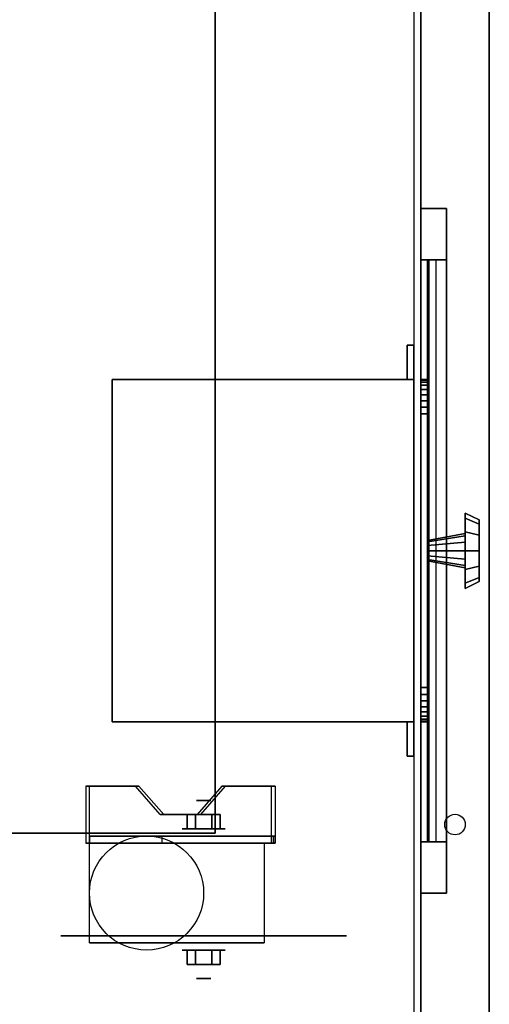
# Model space of a CAD drawing. Extents: x -72 to 72, y -44 to 44.
# Drawn here: x 65 to 72, y -13 to 1 of the extents above; entities that cross this region are included whole.
import ezdxf

# ---------------------------------------------------------------- set-up
doc = ezdxf.new("R2010")
doc.units = 0
for name, color, linetype in [('3D', 254, 'CONTINUOUS'), ('3D-BLACK', 250, 'CONTINUOUS'), ('3D-CART-BODY', 42, 'CONTINUOUS'), ('3D-CART-TRIM', 5, 'CONTINUOUS'), ('3D-FLAT', 7, 'CONTINUOUS'), ('3D-NON', 7, 'CONTINUOUS')]:
    doc.layers.add(name, color=color, linetype=linetype)

msp = doc.modelspace()

# ---------------------------------------------------------------- linework, layer by layer
at = {"layer": '3D', "extrusion": (0, -1, 0)}
for centre, radius in [((67.408, 2.083, 10.221), 0.104), ((67.408, 2.083, 10.638), 0.313)]:
    msp.add_circle(centre, radius, dxfattribs=at)
at = {"layer": '3D', "extrusion": (0, 1, 0)}
for centre, radius in [((-67.408, 2.083, -12.408), 0.313), ((-67.408, 2.083, -12.825), 0.104)]:
    msp.add_circle(centre, radius, dxfattribs=at)
at = {"layer": '3D', "extrusion": (0, -1, 0)}
for centre in [(67.408, 2.083, 10.846), (67.408, 2.083, 12.304)]:
    msp.add_arc(centre, 0.884, 225, 0, dxfattribs=at)
at = {"layer": '3D'}
for points in [[(65.743, -10.013, 1.843), (65.691, -10.013, 1.934), (65.691, -10.846, 1.934), (65.743, -10.846, 1.843)], [(66.825, -10.429, 2.468), (66.773, -10.429, 2.559), (66.412, -10.013, 2.35), (66.464, -10.013, 2.26)], [(67.727, -10.013, 2.989), (67.675, -10.013, 3.079), (67.314, -10.429, 2.871), (67.366, -10.429, 2.781)], [(68.449, -10.846, 3.406), (68.397, -10.846, 3.496), (68.397, -10.013, 3.496), (68.449, -10.013, 3.406)], [(67.168, -10.429, 2.083), (67.168, -10.638, 2.083), (67.288, -10.638, 1.875), (67.288, -10.429, 1.875)], [(67.288, -10.429, 2.292), (67.288, -10.638, 2.292), (67.168, -10.638, 2.083), (67.168, -10.429, 2.083)], [(67.649, -10.429, 2.083), (67.649, -10.638, 2.083), (67.529, -10.638, 2.292), (67.529, -10.429, 2.292)], [(67.529, -10.429, 1.875), (67.529, -10.638, 1.875), (67.649, -10.638, 2.083), (67.649, -10.429, 2.083)], [(68.449, -10.846, 3.406), (65.743, -10.846, 1.843), (65.743, -10.742, 1.843), (68.449, -10.742, 3.406)], [(65.743, -10.846, 1.843), (66.805, -10.846, 1.254), (66.805, -10.742, 1.254), (65.743, -10.742, 1.843)], [(68.429, -10.846, 2.191), (66.805, -10.846, 1.254), (66.805, -10.742, 1.254), (68.429, -10.742, 2.191)], [(68.449, -10.846, 3.406), (68.429, -10.846, 2.191), (68.429, -10.742, 2.191), (68.449, -10.742, 3.406)], [(67.168, -12.617, 2.083), (67.168, -12.408, 2.083), (67.288, -12.408, 2.292), (67.288, -12.617, 2.292)], [(67.288, -12.617, 1.875), (67.288, -12.408, 1.875), (67.168, -12.408, 2.083), (67.168, -12.617, 2.083)], [(67.649, -12.617, 2.083), (67.649, -12.408, 2.083), (67.529, -12.408, 1.875), (67.529, -12.617, 1.875)], [(67.529, -12.617, 2.292), (67.529, -12.408, 2.292), (67.649, -12.408, 2.083), (67.649, -12.617, 2.083)]]:
    msp.add_3dface(points, dxfattribs=at)
at = {"layer": '3D', "invisible_edges": 15}
for points in [[(66.412, -10.846, 2.35), (66.412, -10.013, 2.35), (65.691, -10.013, 1.934), (65.691, -10.846, 1.934)], [(66.464, -10.846, 2.26), (66.464, -10.013, 2.26), (65.743, -10.013, 1.843), (65.743, -10.846, 1.843)], [(66.412, -10.013, 2.35), (66.412, -10.846, 2.35), (66.773, -10.846, 2.559), (66.773, -10.429, 2.559)], [(66.464, -10.013, 2.26), (66.464, -10.846, 2.26), (66.825, -10.846, 2.468), (66.825, -10.429, 2.468)], [(67.314, -10.429, 2.871), (67.314, -10.846, 2.871), (67.675, -10.846, 3.079), (67.675, -10.013, 3.079)], [(67.366, -10.429, 2.781), (67.366, -10.846, 2.781), (67.727, -10.846, 2.989), (67.727, -10.013, 2.989)], [(68.397, -10.846, 3.496), (68.397, -10.013, 3.496), (67.675, -10.013, 3.079), (67.675, -10.846, 3.079)], [(68.449, -10.846, 3.406), (68.449, -10.013, 3.406), (67.727, -10.013, 2.989), (67.727, -10.846, 2.989)], [(67.314, -10.846, 2.871), (67.314, -10.429, 2.871), (66.773, -10.429, 2.559), (66.773, -10.846, 2.559)], [(67.366, -10.846, 2.781), (67.366, -10.429, 2.781), (66.825, -10.429, 2.468), (66.825, -10.846, 2.468)]]:
    msp.add_3dface(points, dxfattribs=at)
at = {"layer": '3D-BLACK', "extrusion": (0, 1, 0)}
msp.add_circle((-67.408, 2.083, -12.2), 2.083, dxfattribs=at)
at = {"layer": '3D-BLACK'}
for points in [[(70.475, -14.475, 5), (44.675, -14.475, 5), (44.675, 43.325, 5), (70.475, 43.325, 5)], [(70.575, -10.825, 14.75), (70.575, -2.325, 14.75), (70.575, -2.325, 23.25), (70.575, -10.825, 23.25)], [(70.575, -2.325, 14.75), (70.675, -2.325, 14.75), (70.675, -2.325, 23.25), (70.575, -2.325, 23.25)], [(70.575, -10.825, 23.25), (70.675, -10.825, 23.25), (70.675, -2.325, 23.25), (70.575, -2.325, 23.25)], [(70.575, -10.825, 14.75), (70.675, -10.825, 14.75), (70.675, -2.325, 14.75), (70.575, -2.325, 14.75)], [(70.675, -10.825, 14.75), (70.675, -2.325, 14.75), (70.675, -2.325, 23.25), (70.675, -10.825, 23.25)], [(70.575, -10.825, 14.75), (70.675, -10.825, 14.75), (70.675, -10.825, 23.25), (70.575, -10.825, 23.25)]]:
    msp.add_3dface(points, dxfattribs=at)
at = {"layer": '3D-CART-BODY'}
msp.add_3dface([(70.575, -13.075, 5.25), (70.575, -13.075, 33), (70.575, 41.925, 33), (70.575, 41.925, 5.25)], dxfattribs=at)
at = {"layer": '3D-CART-TRIM'}
for points in [[(70.575, 41.925, 5), (70.575, 41.925, 5.25), (70.575, -13.075, 5.25), (70.575, -13.075, 5)], [(70.575, -13.075, 5), (70.575, -13.075, 5.25), (70.575, 41.925, 5.25), (70.575, 41.925, 5)], [(70.95, -1.575, 14), (70.575, -1.575, 14), (70.575, -11.575, 14), (70.95, -11.575, 14)], [(70.95, -1.575, 24), (70.575, -1.575, 24), (70.575, -1.575, 14), (70.95, -1.575, 14)], [(70.95, -11.575, 24), (70.575, -11.575, 24), (70.575, -1.575, 24), (70.95, -1.575, 24)], [(70.95, -2.325, 14.75), (70.575, -2.325, 14.75), (70.575, -10.825, 14.75), (70.95, -10.825, 14.75)], [(70.95, -2.325, 23.25), (70.575, -2.325, 23.25), (70.575, -2.325, 14.75), (70.95, -2.325, 14.75)], [(70.95, -10.825, 23.25), (70.575, -10.825, 23.25), (70.575, -2.325, 23.25), (70.95, -2.325, 23.25)], [(70.95, -2.325, 14.875), (70.95, -10.825, 14.875), (70.7, -10.825, 15.5), (70.7, -2.325, 15.5)], [(70.95, -2.325, 15.875), (70.95, -10.825, 15.875), (70.7, -10.825, 16.5), (70.7, -2.325, 16.5)], [(70.95, -2.325, 16.875), (70.95, -10.825, 16.875), (70.7, -10.825, 17.5), (70.7, -2.325, 17.5)], [(70.95, -2.325, 17.875), (70.95, -10.825, 17.875), (70.7, -10.825, 18.5), (70.7, -2.325, 18.5)], [(70.95, -2.325, 18.875), (70.95, -10.825, 18.875), (70.7, -10.825, 19.5), (70.7, -2.325, 19.5)], [(70.95, -2.325, 19.875), (70.95, -10.825, 19.875), (70.7, -10.825, 20.5), (70.7, -2.325, 20.5)], [(70.95, -2.325, 20.875), (70.95, -10.825, 20.875), (70.7, -10.825, 21.5), (70.7, -2.325, 21.5)], [(70.95, -2.325, 21.875), (70.95, -10.825, 21.875), (70.7, -10.825, 22.5), (70.7, -2.325, 22.5)], [(70.95, -2.325, 22.875), (70.95, -10.825, 22.875), (70.8, -10.825, 23.25), (70.8, -2.325, 23.25)], [(70.575, -4.085, 7.027), (70.575, -4.075, 7.125), (70.675, -4.075, 7.125), (70.675, -4.085, 7.027)], [(70.575, -4.075, 9.875), (70.575, -4.085, 9.973), (70.675, -4.085, 9.973), (70.675, -4.075, 9.875)], [(70.575, -4.075, 7.125), (70.575, -4.075, 9.875), (70.675, -4.075, 9.875), (70.675, -4.075, 7.125)], [(70.575, -4.113, 6.934), (70.575, -4.085, 7.027), (70.675, -4.085, 7.027), (70.675, -4.113, 6.934)], [(70.575, -4.085, 9.973), (70.575, -4.113, 10.066), (70.675, -4.113, 10.066), (70.675, -4.085, 9.973)], [(70.575, -4.159, 6.847), (70.575, -4.113, 6.934), (70.675, -4.113, 6.934), (70.675, -4.159, 6.847)], [(70.575, -4.113, 10.066), (70.575, -4.159, 10.153), (70.675, -4.159, 10.153), (70.675, -4.113, 10.066)], [(70.575, -4.221, 6.771), (70.575, -4.159, 6.847), (70.675, -4.159, 6.847), (70.675, -4.221, 6.771)], [(70.575, -4.159, 10.153), (70.575, -4.221, 10.229), (70.675, -4.221, 10.229), (70.675, -4.159, 10.153)], [(70.575, -4.297, 6.709), (70.575, -4.221, 6.771), (70.675, -4.221, 6.771), (70.675, -4.297, 6.709)], [(70.575, -4.221, 10.229), (70.575, -4.297, 10.291), (70.675, -4.297, 10.291), (70.675, -4.221, 10.229)], [(70.575, -4.384, 6.663), (70.575, -4.297, 6.709), (70.675, -4.297, 6.709), (70.675, -4.384, 6.663)], [(70.575, -4.297, 10.291), (70.575, -4.384, 10.337), (70.675, -4.384, 10.337), (70.675, -4.297, 10.291)], [(70.575, -4.477, 6.635), (70.575, -4.384, 6.663), (70.675, -4.384, 6.663), (70.675, -4.477, 6.635)], [(70.575, -4.384, 10.337), (70.575, -4.477, 10.365), (70.675, -4.477, 10.365), (70.675, -4.384, 10.337)], [(70.575, -4.575, 6.625), (70.575, -4.477, 6.635), (70.675, -4.477, 6.635), (70.675, -4.575, 6.625)], [(70.575, -4.477, 10.365), (70.575, -4.575, 10.375), (70.675, -4.575, 10.375), (70.675, -4.477, 10.365)], [(70.575, -8.575, 6.625), (70.575, -4.575, 6.625), (70.675, -4.575, 6.625), (70.675, -8.575, 6.625)], [(70.575, -4.575, 10.375), (70.575, -8.575, 10.375), (70.675, -8.575, 10.375), (70.675, -4.575, 10.375)], [(71.225, -6.025, 8.5), (71.225, -6.325, 8.5), (71.225, -6.358, 8.375), (71.225, -6.099, 8.225)], [(71.425, -6.125, 8.5), (71.225, -6.025, 8.5), (71.225, -6.099, 8.225), (71.425, -6.185, 8.275)], [(71.225, -6.099, 8.775), (71.225, -6.358, 8.625), (71.225, -6.325, 8.5), (71.225, -6.025, 8.5)], [(71.425, -6.185, 8.725), (71.225, -6.099, 8.775), (71.225, -6.025, 8.5), (71.425, -6.125, 8.5)], [(71.225, -6.099, 8.225), (71.225, -6.358, 8.375), (71.225, -6.45, 8.283), (71.225, -6.3, 8.024)], [(71.425, -6.185, 8.275), (71.225, -6.099, 8.225), (71.225, -6.3, 8.024), (71.425, -6.35, 8.11)], [(71.225, -6.3, 8.976), (71.225, -6.45, 8.717), (71.225, -6.358, 8.625), (71.225, -6.099, 8.775)], [(71.425, -6.35, 8.89), (71.225, -6.3, 8.976), (71.225, -6.099, 8.775), (71.425, -6.185, 8.725)], [(71.425, -6.575, 8.5), (71.425, -6.125, 8.5), (71.425, -6.185, 8.275), (71.425, -6.575, 8.5)], [(71.425, -6.575, 8.5), (71.425, -6.185, 8.725), (71.425, -6.125, 8.5), (71.425, -6.575, 8.5)], [(71.225, -6.325, 8.5), (70.675, -6.425, 8.5), (70.675, -6.445, 8.425), (71.225, -6.358, 8.375)], [(71.225, -6.358, 8.625), (70.675, -6.445, 8.575), (70.675, -6.425, 8.5), (71.225, -6.325, 8.5)], [(71.225, -6.3, 8.024), (71.225, -6.45, 8.283), (71.225, -6.575, 8.25), (71.225, -6.575, 7.95)], [(71.425, -6.35, 8.11), (71.225, -6.3, 8.024), (71.225, -6.575, 7.95), (71.425, -6.575, 8.05)], [(71.225, -6.575, 9.05), (71.225, -6.575, 8.75), (71.225, -6.45, 8.717), (71.225, -6.3, 8.976)], [(71.425, -6.575, 8.95), (71.225, -6.575, 9.05), (71.225, -6.3, 8.976), (71.425, -6.35, 8.89)], [(71.425, -6.575, 8.5), (71.425, -6.185, 8.275), (71.425, -6.35, 8.11), (71.425, -6.575, 8.5)], [(71.425, -6.575, 8.5), (71.425, -6.35, 8.89), (71.425, -6.185, 8.725), (71.425, -6.575, 8.5)], [(71.225, -6.358, 8.375), (70.675, -6.445, 8.425), (70.675, -6.5, 8.37), (71.225, -6.45, 8.283)], [(71.225, -6.45, 8.717), (70.675, -6.5, 8.63), (70.675, -6.445, 8.575), (71.225, -6.358, 8.625)], [(71.225, -6.45, 8.283), (70.675, -6.5, 8.37), (70.675, -6.575, 8.35), (71.225, -6.575, 8.25)], [(71.225, -6.575, 8.75), (70.675, -6.575, 8.65), (70.675, -6.5, 8.63), (71.225, -6.45, 8.717)], [(71.425, -6.575, 8.5), (71.425, -6.35, 8.11), (71.425, -6.575, 8.05), (71.425, -6.575, 8.5)], [(71.425, -6.575, 8.5), (71.425, -6.575, 8.95), (71.425, -6.35, 8.89), (71.425, -6.575, 8.5)], [(71.225, -6.7, 8.717), (70.675, -6.65, 8.63), (70.675, -6.575, 8.65), (71.225, -6.575, 8.75)], [(71.225, -6.575, 8.25), (70.675, -6.575, 8.35), (70.675, -6.65, 8.37), (71.225, -6.7, 8.283)], [(71.225, -6.85, 8.976), (71.225, -6.7, 8.717), (71.225, -6.575, 8.75), (71.225, -6.575, 9.05)], [(71.425, -6.8, 8.89), (71.225, -6.85, 8.976), (71.225, -6.575, 9.05), (71.425, -6.575, 8.95)], [(71.225, -6.575, 7.95), (71.225, -6.575, 8.25), (71.225, -6.7, 8.283), (71.225, -6.85, 8.024)], [(71.425, -6.575, 8.05), (71.225, -6.575, 7.95), (71.225, -6.85, 8.024), (71.425, -6.8, 8.11)], [(71.425, -6.575, 8.5), (71.425, -6.8, 8.89), (71.425, -6.575, 8.95), (71.425, -6.575, 8.5)], [(71.425, -6.575, 8.5), (71.425, -6.965, 8.725), (71.425, -6.8, 8.89), (71.425, -6.575, 8.5)], [(71.425, -6.575, 8.5), (71.425, -7.025, 8.5), (71.425, -6.965, 8.725), (71.425, -6.575, 8.5)], [(71.425, -6.575, 8.5), (71.425, -6.965, 8.275), (71.425, -7.025, 8.5), (71.425, -6.575, 8.5)], [(71.425, -6.575, 8.5), (71.425, -6.8, 8.11), (71.425, -6.965, 8.275), (71.425, -6.575, 8.5)], [(71.425, -6.575, 8.5), (71.425, -6.575, 8.05), (71.425, -6.8, 8.11), (71.425, -6.575, 8.5)], [(71.225, -6.792, 8.625), (70.675, -6.705, 8.575), (70.675, -6.65, 8.63), (71.225, -6.7, 8.717)], [(71.225, -6.7, 8.283), (70.675, -6.65, 8.37), (70.675, -6.705, 8.425), (71.225, -6.792, 8.375)], [(71.225, -6.825, 8.5), (70.675, -6.725, 8.5), (70.675, -6.705, 8.575), (71.225, -6.792, 8.625)], [(71.225, -6.792, 8.375), (70.675, -6.705, 8.425), (70.675, -6.725, 8.5), (71.225, -6.825, 8.5)], [(71.225, -7.051, 8.775), (71.225, -6.792, 8.625), (71.225, -6.7, 8.717), (71.225, -6.85, 8.976)], [(71.225, -6.85, 8.024), (71.225, -6.7, 8.283), (71.225, -6.792, 8.375), (71.225, -7.051, 8.225)], [(71.225, -7.125, 8.5), (71.225, -6.825, 8.5), (71.225, -6.792, 8.625), (71.225, -7.051, 8.775)], [(71.225, -7.051, 8.225), (71.225, -6.792, 8.375), (71.225, -6.825, 8.5), (71.225, -7.125, 8.5)], [(71.425, -6.965, 8.725), (71.225, -7.051, 8.775), (71.225, -6.85, 8.976), (71.425, -6.8, 8.89)], [(71.425, -6.8, 8.11), (71.225, -6.85, 8.024), (71.225, -7.051, 8.225), (71.425, -6.965, 8.275)], [(71.425, -7.025, 8.5), (71.225, -7.125, 8.5), (71.225, -7.051, 8.775), (71.425, -6.965, 8.725)], [(71.425, -6.965, 8.275), (71.225, -7.051, 8.225), (71.225, -7.125, 8.5), (71.425, -7.025, 8.5)], [(70.575, -8.673, 6.635), (70.575, -8.575, 6.625), (70.675, -8.575, 6.625), (70.675, -8.673, 6.635)], [(70.575, -8.575, 10.375), (70.575, -8.673, 10.365), (70.675, -8.673, 10.365), (70.675, -8.575, 10.375)], [(70.575, -8.766, 6.663), (70.575, -8.673, 6.635), (70.675, -8.673, 6.635), (70.675, -8.766, 6.663)], [(70.575, -8.673, 10.365), (70.575, -8.766, 10.337), (70.675, -8.766, 10.337), (70.675, -8.673, 10.365)], [(70.575, -8.853, 6.709), (70.575, -8.766, 6.663), (70.675, -8.766, 6.663), (70.675, -8.853, 6.709)], [(70.575, -8.766, 10.337), (70.575, -8.853, 10.291), (70.675, -8.853, 10.291), (70.675, -8.766, 10.337)], [(70.575, -8.929, 6.771), (70.575, -8.853, 6.709), (70.675, -8.853, 6.709), (70.675, -8.929, 6.771)], [(70.575, -8.853, 10.291), (70.575, -8.929, 10.229), (70.675, -8.929, 10.229), (70.675, -8.853, 10.291)], [(70.575, -8.991, 6.847), (70.575, -8.929, 6.771), (70.675, -8.929, 6.771), (70.675, -8.991, 6.847)], [(70.575, -8.929, 10.229), (70.575, -8.991, 10.153), (70.675, -8.991, 10.153), (70.675, -8.929, 10.229)], [(70.575, -9.037, 6.934), (70.575, -8.991, 6.847), (70.675, -8.991, 6.847), (70.675, -9.037, 6.934)], [(70.575, -8.991, 10.153), (70.575, -9.037, 10.066), (70.675, -9.037, 10.066), (70.675, -8.991, 10.153)], [(70.575, -9.065, 7.027), (70.575, -9.037, 6.934), (70.675, -9.037, 6.934), (70.675, -9.065, 7.027)], [(70.575, -9.037, 10.066), (70.575, -9.065, 9.973), (70.675, -9.065, 9.973), (70.675, -9.037, 10.066)], [(70.575, -9.075, 7.125), (70.575, -9.065, 7.027), (70.675, -9.065, 7.027), (70.675, -9.075, 7.125)], [(70.575, -9.065, 9.973), (70.575, -9.075, 9.875), (70.675, -9.075, 9.875), (70.675, -9.065, 9.973)], [(70.575, -9.075, 9.875), (70.575, -9.075, 7.125), (70.675, -9.075, 7.125), (70.675, -9.075, 9.875)], [(70.95, -10.825, 14.75), (70.575, -10.825, 14.75), (70.575, -10.825, 23.25), (70.95, -10.825, 23.25)], [(70.95, -11.575, 14), (70.575, -11.575, 14), (70.575, -11.575, 24), (70.95, -11.575, 24)], [(70.575, -14.575, 5), (70.575, -14.575, 33), (70.575, -13.075, 33), (70.575, -13.075, 5)]]:
    msp.add_3dface(points, dxfattribs=at)
for points, invisible_edges in [([(70.575, -1.575, 14), (70.575, -2.325, 14.75), (70.575, -10.825, 14.75), (70.575, -11.575, 14)], 15), ([(70.575, -1.575, 24), (70.575, -2.325, 23.25), (70.575, -2.325, 14.75), (70.575, -1.575, 14)], 15), ([(70.575, -11.575, 24), (70.575, -10.825, 23.25), (70.575, -2.325, 23.25), (70.575, -1.575, 24)], 15), ([(70.95, -1.575, 14), (70.95, -2.325, 14.75), (70.95, -10.825, 14.75), (70.95, -11.575, 14)], 15), ([(70.95, -1.575, 24), (70.95, -2.325, 23.25), (70.95, -2.325, 14.75), (70.95, -1.575, 14)], 15), ([(70.95, -11.575, 24), (70.95, -10.825, 23.25), (70.95, -2.325, 23.25), (70.95, -1.575, 24)], 15), ([(70.575, -6.575, 8.5), (70.575, -4.113, 6.934), (70.575, -4.085, 7.027), (70.575, -4.075, 7.125)], 15), ([(70.575, -6.575, 8.5), (70.575, -4.075, 7.125), (70.575, -4.075, 9.875), (70.575, -4.085, 9.973)], 15), ([(70.575, -6.575, 8.5), (70.575, -4.085, 9.973), (70.575, -4.113, 10.066), (70.575, -4.159, 10.153)], 15), ([(70.575, -6.575, 8.5), (70.575, -4.221, 6.771), (70.575, -4.159, 6.847), (70.575, -4.113, 6.934)], 15), ([(70.575, -6.575, 8.5), (70.575, -4.159, 10.153), (70.575, -4.221, 10.229), (70.575, -4.297, 10.291)], 15), ([(70.675, -6.575, 8.5), (70.675, -4.113, 6.934), (70.675, -4.085, 7.027), (70.675, -4.075, 7.125)], 15), ([(70.675, -6.575, 8.5), (70.675, -4.075, 7.125), (70.675, -4.075, 9.875), (70.675, -4.085, 9.973)], 15), ([(70.675, -6.575, 8.5), (70.675, -4.085, 9.973), (70.675, -4.113, 10.066), (70.675, -4.159, 10.153)], 15), ([(70.675, -6.575, 8.5), (70.675, -4.221, 6.771), (70.675, -4.159, 6.847), (70.675, -4.113, 6.934)], 15), ([(70.675, -6.575, 8.5), (70.675, -4.159, 10.153), (70.675, -4.221, 10.229), (70.675, -4.297, 10.291)], 15), ([(70.575, -6.575, 8.5), (70.575, -4.384, 6.663), (70.575, -4.297, 6.709), (70.575, -4.221, 6.771)], 15), ([(70.575, -6.575, 8.5), (70.575, -4.297, 10.291), (70.575, -4.384, 10.337), (70.575, -4.477, 10.365)], 15), ([(70.675, -6.575, 8.5), (70.675, -4.384, 6.663), (70.675, -4.297, 6.709), (70.675, -4.221, 6.771)], 15), ([(70.675, -6.575, 8.5), (70.675, -4.297, 10.291), (70.675, -4.384, 10.337), (70.675, -4.477, 10.365)], 15), ([(70.575, -6.575, 8.5), (70.575, -4.575, 6.625), (70.575, -4.477, 6.635), (70.575, -4.384, 6.663)], 15), ([(70.675, -6.575, 8.5), (70.675, -4.575, 6.625), (70.675, -4.477, 6.635), (70.675, -4.384, 6.663)], 15), ([(70.575, -6.575, 8.5), (70.575, -4.477, 10.365), (70.575, -4.575, 10.375), (70.575, -8.575, 10.375)], 15), ([(70.575, -6.575, 8.5), (70.575, -8.673, 6.635), (70.575, -8.575, 6.625), (70.575, -4.575, 6.625)], 15), ([(70.675, -6.575, 8.5), (70.675, -4.477, 10.365), (70.675, -4.575, 10.375), (70.675, -8.575, 10.375)], 15), ([(70.675, -6.575, 8.5), (70.675, -8.673, 6.635), (70.675, -8.575, 6.625), (70.675, -4.575, 6.625)], 15), ([(70.575, -6.575, 8.5), (70.575, -8.853, 6.709), (70.575, -8.766, 6.663), (70.575, -8.673, 6.635)], 15), ([(70.575, -6.575, 8.5), (70.575, -8.991, 6.847), (70.575, -8.929, 6.771), (70.575, -8.853, 6.709)], 15), ([(70.575, -6.575, 8.5), (70.575, -9.065, 7.027), (70.575, -9.037, 6.934), (70.575, -8.991, 6.847)], 15), ([(70.575, -6.575, 8.5), (70.575, -9.075, 9.875), (70.575, -9.075, 7.125), (70.575, -9.065, 7.027)], 15), ([(70.575, -6.575, 8.5), (70.575, -9.037, 10.066), (70.575, -9.065, 9.973), (70.575, -9.075, 9.875)], 15), ([(70.575, -6.575, 8.5), (70.575, -8.929, 10.229), (70.575, -8.991, 10.153), (70.575, -9.037, 10.066)], 15), ([(70.575, -6.575, 8.5), (70.575, -8.766, 10.337), (70.575, -8.853, 10.291), (70.575, -8.929, 10.229)], 15), ([(70.575, -6.575, 8.5), (70.575, -8.575, 10.375), (70.575, -8.673, 10.365), (70.575, -8.766, 10.337)], 15), ([(70.675, -6.575, 8.5), (70.675, -8.853, 6.709), (70.675, -8.766, 6.663), (70.675, -8.673, 6.635)], 15), ([(70.675, -6.575, 8.5), (70.675, -8.991, 6.847), (70.675, -8.929, 6.771), (70.675, -8.853, 6.709)], 15), ([(70.675, -6.575, 8.5), (70.675, -9.065, 7.027), (70.675, -9.037, 6.934), (70.675, -8.991, 6.847)], 15), ([(70.675, -6.575, 8.5), (70.675, -9.075, 9.875), (70.675, -9.075, 7.125), (70.675, -9.065, 7.027)], 15), ([(70.675, -6.575, 8.5), (70.675, -9.037, 10.066), (70.675, -9.065, 9.973), (70.675, -9.075, 9.875)], 15), ([(70.675, -6.575, 8.5), (70.675, -8.929, 10.229), (70.675, -8.991, 10.153), (70.675, -9.037, 10.066)], 15), ([(70.675, -6.575, 8.5), (70.675, -8.766, 10.337), (70.675, -8.853, 10.291), (70.675, -8.929, 10.229)], 15), ([(70.675, -6.575, 8.5), (70.675, -8.575, 10.375), (70.675, -8.673, 10.365), (70.675, -8.766, 10.337)], 15), ([(70.95, -11.575, 14), (70.575, -11.575, 14), (70.575, -10.825, 14.75), (70.95, -10.825, 14.75)], 10), ([(70.575, -11.575, 14), (70.575, -10.825, 14.75), (70.575, -10.825, 23.25), (70.575, -11.575, 24)], 15), ([(70.95, -11.575, 14), (70.575, -11.575, 14), (70.575, -10.825, 14.75), (70.95, -10.825, 14.75)], 10), ([(70.95, -11.575, 14), (70.95, -10.825, 14.75), (70.95, -10.825, 23.25), (70.95, -11.575, 24)], 15)]:
    msp.add_3dface(points, dxfattribs=dict(at, invisible_edges=invisible_edges))
at = {"layer": '3D-FLAT'}
for centre, radius in [((71.075, -10.575, 33), 0.15), ((66.575, -11.575, 4.792), 0.833)]:
    msp.add_circle(centre, radius, dxfattribs=at)
at = {"layer": '3D-FLAT', "invisible_edges": 15}
for points in [[(71.575, -15.475, 34), (67.575, -10.7, 34), (67.575, 39.55, 34), (71.575, 44.325, 34)], [(43.575, -15.475, 34), (47.575, -10.7, 34), (67.575, -10.7, 34), (71.575, -15.475, 34)]]:
    msp.add_3dface(points, dxfattribs=at)
at = {"layer": '3D-FLAT'}
for points in [[(67.575, 39.55, 26), (67.575, -10.7, 26), (47.575, -10.7, 26), (47.575, 39.55, 26)], [(70.475, -4.075, 11), (70.475, -3.575, 11), (70.375, -3.575, 11), (70.375, -4.075, 11)], [(70.475, -4.075, 6), (70.475, -3.575, 6), (70.375, -3.575, 6), (70.375, -4.075, 6)], [(70.475, -9.075, 11), (70.475, -4.075, 11), (66.075, -4.075, 11), (66.075, -9.075, 11)], [(70.475, -9.075, 6), (70.475, -4.075, 6), (66.075, -4.075, 6), (66.075, -9.075, 6)], [(70.475, -9.575, 11), (70.475, -9.075, 11), (70.375, -9.075, 11), (70.375, -9.575, 11)], [(70.475, -9.575, 6), (70.475, -9.075, 6), (70.375, -9.075, 6), (70.375, -9.575, 6)], [(67.529, -10.429, 2.292), (67.529, -10.638, 2.292), (67.288, -10.638, 2.292), (67.288, -10.429, 2.292)], [(67.288, -10.429, 1.875), (67.288, -10.638, 1.875), (67.529, -10.638, 1.875), (67.529, -10.429, 1.875)], [(68.292, -10.846, 4.792), (68.292, -12.304, 4.792), (65.742, -12.304, 4.792), (65.742, -10.846, 4.792)], [(67.288, -12.617, 2.292), (67.288, -12.408, 2.292), (67.529, -12.408, 2.292), (67.529, -12.617, 2.292)], [(67.529, -12.617, 1.875), (67.529, -12.408, 1.875), (67.288, -12.408, 1.875), (67.288, -12.617, 1.875)]]:
    msp.add_3dface(points, dxfattribs=at)
at = {"layer": '3D-NON'}
for points in [[(71.575, -15.475, 34), (71.575, -15.475, 33), (71.575, 44.325, 33), (71.575, 44.325, 34)], [(67.575, 39.55, 26), (67.575, 39.55, 34), (67.575, -10.7, 34), (67.575, -10.7, 26)], [(70.375, -4.075, 6), (70.375, -3.575, 6), (70.375, -3.575, 11), (70.375, -4.075, 11)], [(70.475, -3.575, 6), (70.375, -3.575, 6), (70.375, -3.575, 11), (70.475, -3.575, 11)], [(70.475, -4.075, 6), (70.475, -3.575, 6), (70.475, -3.575, 11), (70.475, -4.075, 11)], [(66.075, -9.075, 6), (66.075, -4.075, 6), (66.075, -4.075, 11), (66.075, -9.075, 11)], [(70.475, -4.075, 6), (66.075, -4.075, 6), (66.075, -4.075, 11), (70.475, -4.075, 11)], [(70.475, -4.075, 6), (70.375, -4.075, 6), (70.375, -4.075, 11), (70.475, -4.075, 11)], [(70.475, -9.075, 6), (70.475, -4.075, 6), (70.475, -4.075, 11), (70.475, -9.075, 11)], [(70.475, -9.075, 6), (66.075, -9.075, 6), (66.075, -9.075, 11), (70.475, -9.075, 11)], [(70.375, -9.575, 6), (70.375, -9.075, 6), (70.375, -9.075, 11), (70.375, -9.575, 11)], [(70.475, -9.075, 6), (70.375, -9.075, 6), (70.375, -9.075, 11), (70.475, -9.075, 11)], [(70.475, -9.575, 6), (70.475, -9.075, 6), (70.475, -9.075, 11), (70.475, -9.575, 11)], [(70.475, -9.575, 6), (70.375, -9.575, 6), (70.375, -9.575, 11), (70.475, -9.575, 11)], [(66.464, -10.013, 2.26), (66.412, -10.013, 2.35), (65.691, -10.013, 1.934), (65.743, -10.013, 1.843)], [(68.449, -10.013, 3.406), (68.397, -10.013, 3.496), (67.675, -10.013, 3.079), (67.727, -10.013, 2.989)], [(67.366, -10.429, 2.781), (67.314, -10.429, 2.871), (66.773, -10.429, 2.559), (66.825, -10.429, 2.468)], [(67.575, -10.7, 26), (67.575, -10.7, 34), (47.575, -10.7, 34), (47.575, -10.7, 26)], [(68.449, -10.742, 3.406), (68.429, -10.742, 2.191), (66.805, -10.742, 1.254), (65.743, -10.742, 1.843)], [(68.449, -10.846, 3.406), (68.397, -10.846, 3.496), (65.691, -10.846, 1.934), (65.743, -10.846, 1.843)], [(65.742, -10.846, 4.792), (65.742, -10.846, 4.792), (66.783, -10.846, 1.458)], [(68.449, -10.846, 3.406), (68.429, -10.846, 2.191), (66.805, -10.846, 1.254), (65.743, -10.846, 1.843)], [(68.292, -10.846, 2.083), (68.292, -10.846, 2.083), (68.292, -10.846, 4.792)], [(65.742, -12.304, 4.792), (65.742, -12.304, 4.792), (66.783, -12.304, 1.458)], [(68.292, -12.304, 2.083), (68.292, -12.304, 2.083), (68.292, -12.304, 4.792)]]:
    msp.add_3dface(points, dxfattribs=at)
at = {"layer": '3D-NON', "invisible_edges": 15}
for points in [[(66.514, -10.846, 4.792), (65.742, -10.846, 4.792), (66.783, -10.846, 1.458), (67.07, -10.846, 1.267)], [(66.87, -10.846, 4.792), (66.514, -10.846, 4.792), (67.07, -10.846, 1.267), (67.408, -10.846, 1.199)], [(67.225, -10.846, 4.792), (66.87, -10.846, 4.792), (67.408, -10.846, 1.199), (67.747, -10.846, 1.267)], [(67.581, -10.846, 4.792), (67.225, -10.846, 4.792), (67.747, -10.846, 1.267), (68.033, -10.846, 1.458)], [(67.937, -10.846, 4.792), (67.581, -10.846, 4.792), (68.033, -10.846, 1.458), (68.225, -10.846, 1.745)], [(68.292, -10.846, 4.792), (67.937, -10.846, 4.792), (68.225, -10.846, 1.745), (68.292, -10.846, 2.083)], [(66.514, -12.304, 4.792), (65.742, -12.304, 4.792), (66.783, -12.304, 1.458), (67.07, -12.304, 1.267)], [(66.87, -12.304, 4.792), (66.514, -12.304, 4.792), (67.07, -12.304, 1.267), (67.408, -12.304, 1.199)], [(67.225, -12.304, 4.792), (66.87, -12.304, 4.792), (67.408, -12.304, 1.199), (67.747, -12.304, 1.267)], [(67.581, -12.304, 4.792), (67.225, -12.304, 4.792), (67.747, -12.304, 1.267), (68.033, -12.304, 1.458)], [(67.937, -12.304, 4.792), (67.581, -12.304, 4.792), (68.033, -12.304, 1.458), (68.225, -12.304, 1.745)], [(68.292, -12.304, 4.792), (67.937, -12.304, 4.792), (68.225, -12.304, 1.745), (68.292, -12.304, 2.083)]]:
    msp.add_3dface(points, dxfattribs=at)

doc.saveas('drawing.dxf')
